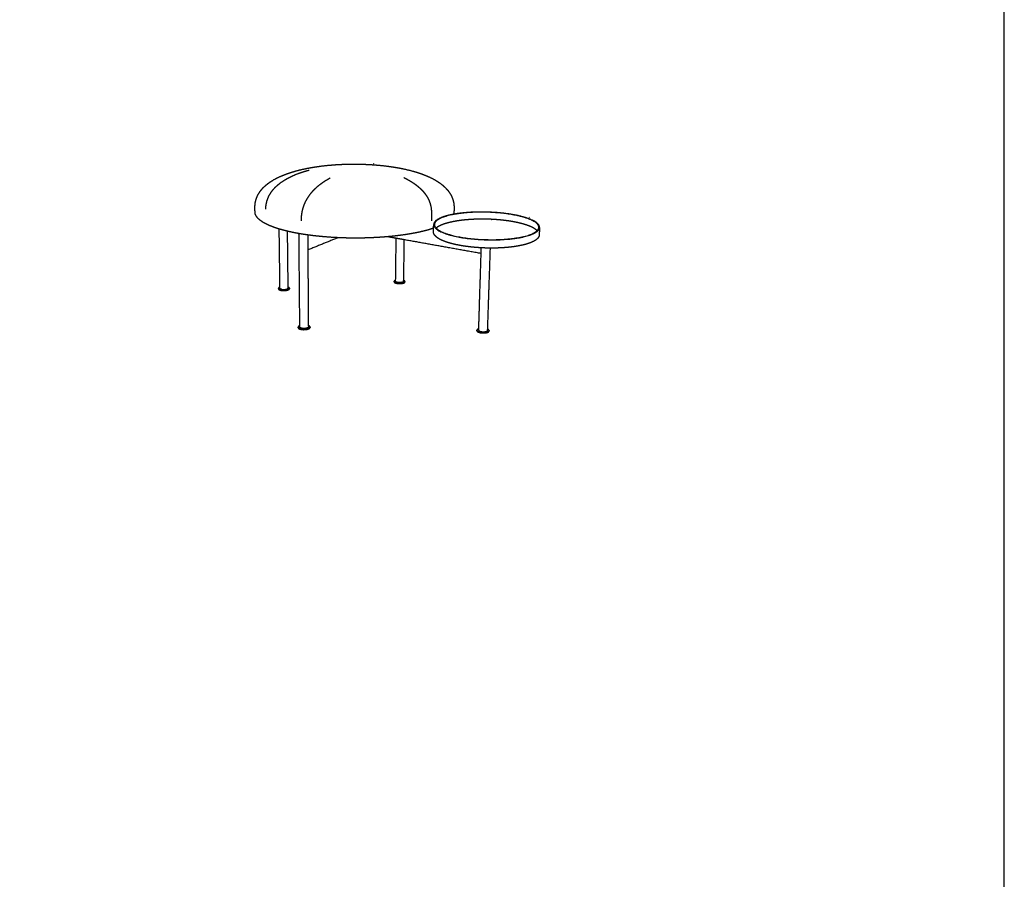
# Model space of a CAD drawing. Units: millimetres. Extents: x 41 to 203, y 93 to 323.
# Drawn here: x 169 to 203, y 235 to 264 of the extents above; entities that cross this region are included whole.
import ezdxf

# ---------------------------------------------------------------- set-up
doc = ezdxf.new("R2010")
doc.units = ezdxf.units.MM
doc.header["$LTSCALE"] = 0.05
doc.layers.get('0').update_dxf_attribs({"true_color": 0x000000})
doc.layers.add('COTAS', color=7, linetype='Continuous', true_color=0x000000)
doc.layers.add('Make2D$Visible$Curvas', color=7, linetype='Continuous', true_color=0x000000)

msp = doc.modelspace()

# ---------------------------------------------------------------- linework, layer by layer
msp.add_lwpolyline([(41.149, 92.521), (202.849, 92.521), (202.849, 322.558), (41.149, 322.558)], close=True)
at = {"layer": 'COTAS'}
for points in [[(181.36, 259.069), (181.374, 259.075), (181.37, 259.081)], [(186.667, 257.246), (186.672, 257.261), (186.678, 257.257)]]:
    msp.add_lwpolyline(points, close=True, dxfattribs=at)
at = {"layer": 'Make2D$Visible$Curvas', "lineweight": -3}
for points, weights, degree, knots in [([(177.319, 257.573), (177.319, 257.602), (177.319, 257.631), (177.323, 257.68), (177.325, 257.7), (177.332, 257.756), (177.339, 257.791), (177.355, 257.853), (177.364, 257.879), (177.383, 257.932), (177.394, 257.958), (177.428, 258.03), (177.455, 258.075), (177.502, 258.144), (177.522, 258.169), (177.562, 258.218), (177.583, 258.241), (177.626, 258.285), (177.648, 258.306), (177.671, 258.326), (177.731, 258.38), (177.797, 258.429), (177.867, 258.474), (177.961, 258.535), (178.063, 258.59), (178.281, 258.689), (178.399, 258.734), (178.521, 258.773), (178.656, 258.817), (178.796, 258.855), (179.083, 258.92), (179.229, 258.947), (179.378, 258.97), (179.524, 258.992), (179.673, 259.011), (179.971, 259.039), (180.121, 259.049), (180.272, 259.056), (180.419, 259.062), (180.568, 259.065), (180.862, 259.064), (181.007, 259.061), (181.151, 259.054), (181.293, 259.047), (181.433, 259.037), (181.708, 259.01), (181.843, 258.994), (181.975, 258.975), (182.114, 258.954), (182.251, 258.93), (182.538, 258.869), (182.687, 258.831), (182.829, 258.787), (182.963, 258.745), (183.092, 258.698), (183.336, 258.59), (183.453, 258.529), (183.56, 258.459), (183.628, 258.414), (183.692, 258.366), (183.751, 258.313), (183.775, 258.292), (183.798, 258.27), (183.842, 258.224), (183.864, 258.2), (183.905, 258.15), (183.925, 258.124), (183.971, 258.055), (183.997, 258.011), (184.03, 257.939), (184.041, 257.913), (184.06, 257.86), (184.068, 257.833), (184.096, 257.726), (184.105, 257.642), (184.103, 257.553)], [4278.71728211, 4280.15116864, 4281.64726307, 4284.3431312, 4285.51350264, 4288.83222508, 4291.03361828, 4295.12958158, 4296.99609955, 4300.84591382, 4302.82809142, 4308.59051694, 4312.42673969, 4318.69399444, 4321.10767525, 4325.87162724, 4328.22356632, 4332.85308134, 4335.1331063, 4337.40338691, 4343.44404883, 4349.44430402, 4355.29300613, 4363.21243458, 4370.93859036, 4385.98625688, 4393.34787395, 4400.21743513, 4407.83024383, 4414.89149124, 4427.47815106, 4433.05064869, 4437.8606243, 4442.56239298, 4446.53247427, 4452.78527714, 4455.09463025, 4456.57713605, 4458.02743283, 4458.68031526, 4458.36641941, 4457.43393143, 4455.73863519, 4454.07741012, 4451.6902677, 4445.59914805, 4441.92979026, 4437.66140167, 4433.14790357, 4427.96891431, 4415.62103989, 4408.25817931, 4400.28358916, 4392.82727801, 4384.78691549, 4367.87244744, 4358.89585097, 4349.69525381, 4343.85156238, 4337.87118936, 4331.86066914, 4329.46120647, 4327.05248887, 4322.18035319, 4319.71430747, 4314.73988497, 4312.22971376, 4305.90846958, 4302.11668736, 4296.38178439, 4294.38151243, 4290.50041433, 4288.62070056, 4281.44746859, 4276.52753283, 4272.1650291], 3, [0, 0, 0, 0, 9.07003, 9.07003, 15.728113, 15.728113, 27.520339, 27.520339, 37.009135, 37.009135, 46.749174, 46.749174, 64.982169, 64.982169, 76.301397, 76.301397, 87.300881, 87.300881, 97.997267, 97.997267, 97.997267, 126.513212, 126.513212, 126.513212, 165.135077, 165.135077, 205.657509, 205.657509, 205.657509, 250.509585, 250.509585, 294.41601, 294.41601, 294.41601, 337.295953, 337.295953, 379.215201, 379.215201, 379.215201, 420.213816, 420.213816, 460.355607, 460.355607, 460.355607, 499.696015, 499.696015, 538.270928, 538.270928, 538.270928, 579.096622, 579.096622, 625.79454, 625.79454, 625.79454, 669.546984, 669.546984, 713.46413, 713.46413, 713.46413, 741.338293, 741.338293, 741.338293, 752.446776, 752.446776, 763.799807, 763.799807, 775.409408, 775.409408, 793.232135, 793.232135, 802.973667, 802.973667, 812.465385, 812.465385, 840.03723, 840.03723, 840.03723, 840.03723]), ([(178.146, 256.852), (178.035, 256.886), (177.935, 256.921), (177.845, 256.958), (177.782, 256.984), (177.725, 257.011), (177.621, 257.065), (177.575, 257.093), (177.534, 257.122), (177.452, 257.18), (177.392, 257.242), (177.357, 257.305), (177.346, 257.326), (177.337, 257.346), (177.325, 257.388), (177.322, 257.409), (177.322, 257.43)], [4107.21607425, 4117.25057073, 4127.95232956, 4139.21254727, 4147.09040784, 4155.24031476, 4172.00176484, 4180.6144136, 4189.4096378, 4207.34656977, 4226.20703812, 4245.26850985, 4251.43884455, 4257.64679926, 4270.127695, 4276.38475378, 4282.67107647], 3, [539.387022, 539.387022, 539.387022, 539.387022, 582.630334, 582.630334, 582.630334, 612.852472, 612.852472, 643.089478, 643.089478, 643.089478, 705.013713, 705.013713, 705.013713, 724.964868, 724.964868, 744.962231, 744.962231, 744.962231, 744.962231]), ([(186.99, 256.906), (187.003, 257.194), (186.023, 257.351), (184.514, 257.593), (183.669, 257.23)], [3543.69356396, 3268.98154726, 4171.20836777, 3005.09565071, 4132.82035698], 2, [540.430651, 540.430651, 540.430651, 706.858347, 706.858347, 942.477796, 942.477796, 942.477796]), ([(187.015, 256.905), (187.028, 257.197), (186.034, 257.356), (185.001, 257.522), (184.092, 257.357)], [3543.69700464, 3269.30117463, 4172.78980923, 3306.67089735, 3705.99888456], 2, [540.356221, 540.356221, 540.356221, 706.858347, 706.858347, 881.905676, 881.905676, 881.905676]), ([(183.409, 257.007), (183.403, 256.729), (184.327, 256.568), (185.978, 256.282), (186.825, 256.704)], [3529.51187893, 3212.44747614, 3935.57358934, 2726.5134133, 3974.48035703], 2, [80.209879, 80.209879, 80.209879, 235.619449, 235.619449, 471.238898, 471.238898, 471.238898]), ([(183.433, 257.006), (183.427, 256.732), (184.339, 256.574), (185.967, 256.291), (186.803, 256.708)], [3529.69725897, 3212.88493774, 3937.15503081, 2728.38310544, 3975.5430416], 2, [80.136279, 80.136279, 80.136279, 235.619449, 235.619449, 471.238898, 471.238898, 471.238898]), ([(185.355, 257.183), (185.24, 257.188), (185.123, 257.19), (185.008, 257.189), (184.889, 257.188), (184.772, 257.184), (184.659, 257.177), (184.552, 257.17), (184.448, 257.16), (184.35, 257.148), (184.252, 257.135), (184.158, 257.121), (184.072, 257.103), (183.98, 257.085), (183.896, 257.065), (183.821, 257.042), (183.743, 257.018), (183.674, 256.991), (183.617, 256.963), (183.588, 256.949), (183.561, 256.934), (183.521, 256.907), (183.505, 256.896), (183.491, 256.884)], [3919.97725406, 3920.21342776, 3921.28588507, 3923.1768188, 3925.12283935, 3927.93556915, 3931.56162905, 3934.98297317, 3939.12809785, 3943.92726606, 3948.72845241, 3954.18336561, 3960.200989, 3966.58492771, 3973.59945065, 3981.11426656, 3988.95267677, 3997.32939832, 4006.07590061, 4010.54791117, 4015.11676992, 4023.09526056, 4026.47665877, 4029.88237623], 3, [149.748619, 149.748619, 149.748619, 149.748619, 177.799079, 177.799079, 177.799079, 206.662749, 206.662749, 206.662749, 233.891681, 233.891681, 233.891681, 261.131089, 261.131089, 261.131089, 290.03102, 290.03102, 290.03102, 320.175359, 320.175359, 320.175359, 335.576209, 335.576209, 346.671986, 346.671986, 346.671986, 346.671986]), ([(186.814, 256.882), (186.765, 256.911), (186.706, 256.938), (186.639, 256.964), (186.568, 256.991), (186.488, 257.016), (186.4, 257.039), (186.307, 257.064), (186.207, 257.085), (186.099, 257.104), (185.989, 257.124), (185.873, 257.14), (185.752, 257.153), (185.631, 257.166), (185.506, 257.176), (185.38, 257.182), (185.372, 257.182), (185.363, 257.183), (185.355, 257.183)], [3982.1615126, 3975.04685507, 3968.36213135, 3962.22221341, 3955.72179355, 3949.83608734, 3944.67724124, 3939.30781295, 3934.72838669, 3931.03408641, 3927.26303515, 3924.41504983, 3922.55229717, 3920.69003751, 3919.81258069, 3919.93926281, 3919.94759022, 3919.96025618, 3919.97725406], 3, [0, 0, 0, 0, 27.296169, 27.296169, 27.296169, 56.201751, 56.201751, 56.201751, 86.294174, 86.294174, 86.294174, 117.015655, 117.015655, 117.015655, 147.729773, 147.729773, 147.729773, 149.748619, 149.748619, 149.748619, 149.748619]), ([(178.418, 256.779), (178.365, 256.792), (178.313, 256.805), (178.263, 256.819), (178.223, 256.83), (178.184, 256.841), (178.146, 256.852)], [4085.35937679, 4089.15565125, 4093.08607461, 4097.14374764, 4100.41998343, 4103.77888325, 4107.21607425], 3, [506.230959, 506.230959, 506.230959, 506.230959, 524.574567, 524.574567, 524.574567, 539.387022, 539.387022, 539.387022, 539.387022]), ([(178.82, 256.696), (178.798, 256.7), (178.775, 256.704), (178.753, 256.709), (178.636, 256.73), (178.524, 256.754), (178.418, 256.779)], [4060.84187639, 4062.00873959, 4063.19650376, 4064.40489354, 4070.82593408, 4077.82871352, 4085.35937679], 3, [462.994583, 462.994583, 462.994583, 462.994583, 469.842774, 469.842774, 469.842774, 506.230959, 506.230959, 506.230959, 506.230959]), ([(180.152, 256.557), (180.094, 256.559), (180.036, 256.562), (179.979, 256.566), (179.752, 256.579), (179.531, 256.599), (179.319, 256.624), (179.145, 256.644), (178.978, 256.669), (178.82, 256.696)], [4020.04660389, 4020.80987815, 4021.68459822, 4022.67012566, 4026.58106046, 4032.23685051, 4039.5302021, 4045.55013814, 4052.68538008, 4060.84187639], 3, [342.499293, 342.499293, 342.499293, 342.499293, 357.11855, 357.11855, 357.11855, 415.125009, 415.125009, 415.125009, 462.994583, 462.994583, 462.994583, 462.994583]), ([(183.406, 256.88), (183.359, 256.864), (183.309, 256.848), (183.257, 256.833), (183.107, 256.789), (182.938, 256.749), (182.755, 256.714), (182.564, 256.677), (182.357, 256.646), (182.139, 256.621), (182.039, 256.609), (181.937, 256.598), (181.833, 256.589)], [4115.45775361, 4110.64613682, 4105.97139996, 4101.4445137, 4088.33379952, 4076.46819913, 4066.07147611, 4055.2448182, 4046.01325754, 4038.56610589, 4035.16894619, 4032.14323652, 4029.49994729], 3, [34.729081, 34.729081, 34.729081, 34.729081, 54.76267, 54.76267, 54.76267, 112.797116, 112.797116, 112.797116, 173.242143, 173.242143, 173.242143, 200.817856, 200.817856, 200.817856, 200.817856]), ([(185.33, 256.203), (185.214, 256.204), (185.098, 256.207), (184.983, 256.214), (184.865, 256.221), (184.748, 256.232), (184.635, 256.245), (184.528, 256.257), (184.426, 256.272), (184.328, 256.289), (184.23, 256.307), (184.138, 256.326), (184.052, 256.348), (183.962, 256.371), (183.879, 256.396), (183.805, 256.422), (183.728, 256.45), (183.661, 256.48), (183.605, 256.511), (183.577, 256.527), (183.551, 256.544), (183.506, 256.577), (183.486, 256.594), (183.469, 256.612), (183.452, 256.629), (183.438, 256.647), (183.417, 256.684), (183.41, 256.703), (183.406, 256.722), (183.404, 256.733), (183.403, 256.743), (183.404, 256.754)], [3919.97725406, 3920.21342776, 3921.28588507, 3923.1768188, 3925.12283935, 3927.93556915, 3931.56162905, 3934.98297317, 3939.12809785, 3943.92726606, 3948.72845241, 3954.18336561, 3960.200989, 3966.58492771, 3973.59945065, 3981.11426656, 3988.95267677, 3997.32939832, 4006.07590061, 4010.54791117, 4015.11676992, 4024.3962075, 4029.11605649, 4033.87083086, 4038.63071955, 4043.45427157, 4053.10767535, 4057.95762985, 4062.79688739, 4065.44994629, 4068.09138579, 4070.7340833], 3, [149.748619, 149.748619, 149.748619, 149.748619, 177.799079, 177.799079, 177.799079, 206.662749, 206.662749, 206.662749, 233.891681, 233.891681, 233.891681, 261.131089, 261.131089, 261.131089, 290.03102, 290.03102, 290.03102, 320.175359, 320.175359, 320.175359, 335.576209, 335.576209, 350.992441, 350.992441, 350.992441, 366.433204, 366.433204, 381.927558, 381.927558, 381.927558, 390.403862, 390.403862, 390.403862, 390.403862]), ([(187.003, 256.65), (187.003, 256.637), (187.001, 256.624), (186.997, 256.611), (186.991, 256.593), (186.982, 256.576), (186.959, 256.543), (186.945, 256.526), (186.928, 256.511), (186.895, 256.481), (186.853, 256.454), (186.803, 256.428)], [4040.16196121, 4036.94331589, 4033.75761539, 4030.58263618, 4026.15089244, 4021.76165465, 4013.12849949, 4008.86443753, 4004.69859847, 3996.85668584, 3989.28308261, 3982.16185631], 3, [0, 0, 0, 0, 10.404655, 10.404655, 10.404655, 24.961396, 24.961396, 39.476306, 39.476306, 39.476306, 66.828939, 66.828939, 66.828939, 66.828939]), ([(181.833, 256.589), (181.704, 256.578), (181.572, 256.569), (181.438, 256.562), (181.196, 256.549), (180.949, 256.542), (180.701, 256.543), (180.517, 256.544), (180.333, 256.548), (180.152, 256.557)], [4029.49994729, 4026.22645878, 4023.53947749, 4021.45983975, 4017.70126078, 4015.92665438, 4016.1738775, 4016.35738396, 4017.65484084, 4020.04660389], 3, [200.817856, 200.817856, 200.817856, 200.817856, 234.968027, 234.968027, 234.968027, 296.689026, 296.689026, 296.689026, 342.499293, 342.499293, 342.499293, 342.499293]), ([(186.803, 256.428), (186.752, 256.402), (186.692, 256.378), (186.624, 256.356), (186.551, 256.332), (186.47, 256.311), (186.38, 256.293), (186.287, 256.273), (186.185, 256.256), (186.077, 256.243), (185.967, 256.229), (185.849, 256.219), (185.728, 256.212), (185.607, 256.205), (185.481, 256.202), (185.355, 256.203), (185.347, 256.203), (185.338, 256.203), (185.33, 256.203)], [3982.1615126, 3975.04685507, 3968.36213135, 3962.22221341, 3955.72179355, 3949.83608734, 3944.67724124, 3939.30781295, 3934.72838669, 3931.03408641, 3927.26303515, 3924.41504983, 3922.55229717, 3920.69003751, 3919.81258069, 3919.93926281, 3919.94759022, 3919.96025618, 3919.97725406], 3, [0, 0, 0, 0, 27.296169, 27.296169, 27.296169, 56.201751, 56.201751, 56.201751, 86.294174, 86.294174, 86.294174, 117.015655, 117.015655, 117.015655, 147.729773, 147.729773, 147.729773, 149.748619, 149.748619, 149.748619, 149.748619]), ([(182.113, 255.109), (182.098, 255.105), (182.087, 255.1), (182.06, 255.087), (182.06, 255.071)], [4263.11949819, 4405.36434638, 4610.48579508, 4123.91673375, 3982.5057614], 2, [23.282916, 23.282916, 23.282916, 27.488936, 27.488936, 37.322499, 37.322499, 37.322499]), ([(182.06, 255.071), (182.059, 255.04), (182.147, 255.023), (182.305, 254.991), (182.402, 255.038), (182.428, 255.051), (182.429, 255.066)], [3982.5057614, 3728.61372884, 4587.34969232, 3237.17104983, 4591.88881522, 4120.78460487, 3985.01706246], 2, [37.322499, 37.322499, 37.322499, 54.977871, 54.977871, 82.466807, 82.466807, 92.166218, 92.166218, 92.166218]), ([(182.06, 255.051), (182.059, 255.02), (182.147, 255.002), (182.305, 254.971), (182.401, 255.018), (182.428, 255.031), (182.428, 255.046)], [3983.03198819, 3729.10740732, 4587.95775844, 3237.60101751, 4592.49688134, 4121.32982935, 3985.54379236], 2, [37.322499, 37.322499, 37.322499, 54.977871, 54.977871, 82.466807, 82.466807, 92.166218, 92.166218, 92.166218]), ([(182.358, 255.048), (182.358, 255.047), (182.357, 255.047), (182.288, 255.014), (182.175, 255.036), (182.138, 255.043), (182.122, 255.056)], [4548.66869598, 4571.19739217, 4594.54552662, 3241.84524844, 4591.30329598, 4038.61652974, 3944.63306646], 2, [-39.612354, -39.612354, -39.612354, -39.269908, -39.269908, -19.634954, -19.634954, -11.536856, -11.536856, -11.536856]), ([(178.172, 254.872), (178.163, 254.869), (178.155, 254.866), (178.119, 254.85), (178.119, 254.831)], [4310.78209914, 4413.60957904, 4541.10206613, 3992.15847587, 3889.14386527], 2, [24.834461, 24.834461, 24.834461, 27.488936, 27.488936, 38.751359, 38.751359, 38.751359]), ([(178.119, 254.831), (178.119, 254.802), (178.196, 254.786), (178.348, 254.754), (178.458, 254.802), (178.494, 254.817), (178.493, 254.836)], [3889.14386527, 3740.72395062, 4517.96596338, 3188.10934459, 4522.50508627, 3990.28262972, 3892.72275039], 2, [38.751359, 38.751359, 38.751359, 54.977871, 54.977871, 82.466807, 82.466807, 93.593925, 93.593925, 93.593925]), ([(178.119, 254.811), (178.12, 254.782), (178.196, 254.765), (178.348, 254.733), (178.458, 254.781), (178.494, 254.797), (178.494, 254.815)], [3889.66578615, 3741.22688657, 4518.5740295, 3188.53931227, 4523.1131524, 3990.8186042, 3893.24499651], 2, [38.751359, 38.751359, 38.751359, 54.977871, 54.977871, 82.466807, 82.466807, 93.593925, 93.593925, 93.593925]), ([(178.227, 254.8), (178.282, 254.788), (178.346, 254.795), (178.44, 254.805), (178.44, 254.835)], [3880.01144216, 3740.96277804, 4520.57130936, 3466.02131936, 4104.51790785], 2, [8.098098, 8.098098, 8.098098, 19.634954, 19.634954, 35.306532, 35.306532, 35.306532]), ([(178.848, 253.559), (178.837, 253.555), (178.828, 253.551), (178.79, 253.533), (178.79, 253.511)], [3956.55281596, 4058.25792406, 4187.45043179, 3691.65989569, 3589.81247242], 2, [24.570065, 24.570065, 24.570065, 27.488936, 27.488936, 38.513112, 38.513112, 38.513112]), ([(178.79, 253.511), (178.791, 253.477), (178.876, 253.457), (179.042, 253.419), (179.16, 253.476), (179.196, 253.493), (179.196, 253.515)], [3589.81247242, 3437.70194812, 4164.31432903, 2938.03987577, 4168.85345193, 3689.62965965, 3593.23333094], 2, [38.513112, 38.513112, 38.513112, 54.977871, 54.977871, 82.466807, 82.466807, 93.342691, 93.342691, 93.342691]), ([(178.79, 253.489), (178.791, 253.455), (178.876, 253.435), (179.042, 253.397), (179.16, 253.454), (179.197, 253.472), (179.196, 253.493)], [3590.33497755, 3438.20334049, 4164.92239515, 2938.46984344, 4169.46151805, 3690.16726186, 3593.75622675], 2, [38.513112, 38.513112, 38.513112, 54.977871, 54.977871, 82.466807, 82.466807, 93.342691, 93.342691, 93.342691]), ([(179.138, 253.514), (179.138, 253.499), (179.112, 253.486), (179.028, 253.446), (178.909, 253.473), (178.848, 253.487), (178.848, 253.512)], [3592.76686751, 3689.93591269, 4171.51016334, 2942.71407438, 4168.2679327, 3438.89982124, 3590.32338859], 2, [-86.323442, -86.323442, -86.323442, -78.539816, -78.539816, -58.904862, -58.904862, -47.129193, -47.129193, -47.129193]), ([(184.944, 253.453), (184.923, 253.447), (184.908, 253.439), (184.884, 253.425), (184.883, 253.408)], [3783.25294182, 3926.36109268, 4159.86354634, 3767.22064396, 3623.26490055], 2, [22.178101, 22.178101, 22.178101, 27.488936, 27.488936, 36.277005, 36.277005, 36.277005]), ([(184.883, 253.408), (184.882, 253.367), (184.991, 253.344), (185.172, 253.305), (185.27, 253.363), (185.293, 253.377), (185.294, 253.393)], [3623.26490055, 3316.92946349, 4136.72744359, 2918.533002, 4141.26656648, 3763.22714762, 3625.0350766], 2, [36.277005, 36.277005, 36.277005, 54.977871, 54.977871, 82.466807, 82.466807, 91.10395, 91.10395, 91.10395]), ([(184.883, 253.386), (184.881, 253.345), (184.99, 253.322), (185.171, 253.283), (185.269, 253.341), (185.293, 253.355), (185.293, 253.371)], [3623.7954974, 3317.41636831, 4137.33550971, 2918.96296967, 4141.87463261, 3763.77925444, 3625.56638942], 2, [36.277005, 36.277005, 36.277005, 54.977871, 54.977871, 82.466807, 82.466807, 91.10395, 91.10395, 91.10395]), ([(184.956, 253.385), (185.017, 253.338), (185.151, 253.355), (185.191, 253.36), (185.214, 253.371)], [4146.60992802, 2924.15358698, 4139.33278957, 3682.04430949, 3572.68575482], 2, [0, 0, 0, 19.634954, 19.634954, 27.058023, 27.058023, 27.058023]), ([(185.235, 253.396), (185.235, 253.384), (185.218, 253.374), (185.216, 253.373), (185.214, 253.371)], [3624.80485457, 3763.81391267, 4143.92327789, 4095.67861307, 4051.24229769], 2, [-65.08966, -65.08966, -65.08966, -58.904862, -58.904862, -58.128857, -58.128857, -58.128857])]:
    msp.add_rational_spline(points, weights, degree=degree, knots=knots, dxfattribs=at)
at = {"layer": 'Make2D$Visible$Curvas', "color": 251, "lineweight": -3, "true_color": 0x696969}
for points, weights, knots in [([(177.687, 257.533), (177.69, 257.633), (177.705, 257.728), (177.743, 257.853), (177.756, 257.887), (177.784, 257.952), (177.798, 257.982), (177.855, 258.085), (177.904, 258.153), (178.005, 258.269), (178.055, 258.318), (178.109, 258.363), (178.196, 258.437), (178.293, 258.502), (178.395, 258.56), (178.513, 258.627), (178.641, 258.685), (178.878, 258.776), (178.987, 258.811), (179.099, 258.843), (179.122, 258.849), (179.145, 258.856), (179.169, 258.862)], [2980.15182194, 2985.01232061, 2990.4893402, 2998.81141795, 3001.25215649, 3006.04898357, 3008.39381335, 3016.86772217, 3023.17495026, 3034.86190392, 3040.23273818, 3045.59185079, 3054.30586742, 3063.0469068, 3071.58969015, 3081.47116976, 3091.19390378, 3107.91760289, 3115.11248664, 3122.0275876, 3123.46254852, 3124.88659164, 3126.29916466], [0, 0, 0, 0, 27.548165, 27.548165, 38.546874, 38.546874, 48.687964, 48.687964, 74.661928, 74.661928, 96.309078, 96.309078, 96.309078, 131.573411, 131.573411, 131.573411, 172.333535, 172.333535, 204.625088, 204.625088, 204.625088, 211.320435, 211.320435, 211.320435, 211.320435]), ([(178.902, 257.126), (178.9, 257.247), (178.912, 257.362), (178.946, 257.514), (178.957, 257.556), (178.982, 257.635), (178.995, 257.672), (179.048, 257.799), (179.094, 257.883), (179.19, 258.027), (179.239, 258.088), (179.291, 258.145), (179.375, 258.238), (179.469, 258.321), (179.569, 258.396), (179.668, 258.47), (179.775, 258.537), (179.886, 258.597)], [2980.15182194, 2985.01232061, 2990.4893402, 2998.81141795, 3001.25215649, 3006.04898357, 3008.39381335, 3016.86772217, 3023.17495026, 3034.86190392, 3040.23273818, 3045.59185079, 3054.30586742, 3063.0469068, 3071.58969015, 3080.09859441, 3088.48979095, 3096.61464846], [0, 0, 0, 0, 27.548165, 27.548165, 38.546874, 38.546874, 48.687964, 48.687964, 74.661928, 74.661928, 96.309078, 96.309078, 96.309078, 131.573411, 131.573411, 131.573411, 166.671798, 166.671798, 166.671798, 166.671798]), ([(182.389, 258.607), (182.506, 258.55), (182.618, 258.487), (182.721, 258.417), (182.733, 258.409), (182.745, 258.401), (182.785, 258.373), (182.812, 258.353), (182.838, 258.332), (182.867, 258.309), (182.894, 258.286), (182.945, 258.24), (182.969, 258.218), (183.016, 258.17), (183.04, 258.145), (183.085, 258.091), (183.107, 258.063), (183.133, 258.028), (183.137, 258.021), (183.161, 257.987), (183.179, 257.958), (183.212, 257.9), (183.227, 257.87), (183.254, 257.81), (183.266, 257.78), (183.287, 257.719), (183.296, 257.688), (183.316, 257.603), (183.325, 257.547), (183.332, 257.449), (183.332, 257.408), (183.331, 257.133)], [3152.23129287, 3145.42766346, 3138.16928223, 3130.59706682, 3129.71377129, 3128.82569473, 3125.85036783, 3123.74180243, 3121.61147446, 3119.30217892, 3116.96507282, 3112.48371776, 3110.34197636, 3105.84295197, 3103.48106604, 3098.68710303, 3096.25264699, 3093.26314155, 3092.71428247, 3089.82887991, 3087.48738024, 3082.88885453, 3080.63198445, 3076.2074138, 3074.03964485, 3069.79734583, 3067.72328025, 3062.21330208, 3058.84128127, 3053.27250962, 3051.02485649, 3048.855755], [685.611608, 685.611608, 685.611608, 685.611608, 724.194084, 724.194084, 724.194084, 728.688993, 728.688993, 739.17764, 739.17764, 739.17764, 750.54783, 750.54783, 760.776766, 760.776766, 771.888923, 771.888923, 783.21352, 783.21352, 785.75789, 785.75789, 796.58451, 796.58451, 807.046825, 807.046825, 817.194363, 817.194363, 827.072985, 827.072985, 843.765527, 843.765527, 855.657477, 855.657477, 855.657477, 855.657477])]:
    msp.add_rational_spline(points, weights, degree=3, knots=knots, dxfattribs=at)
at = {"layer": 'Make2D$Visible$Curvas', "lineweight": -3}
for points, weights, degree in [([(177.322, 257.43), (177.32, 257.502), (177.319, 257.573)], [3671.73151649, 3670.03721574, 3668.34291498], 2), ([(184.092, 257.357), (183.821, 257.307), (183.649, 257.233)], [3705.99888456, 3844.179473, 4133.88304154], 2), ([(184.099, 257.41), (184.099, 257.392), (184.096, 257.374), (184.092, 257.357)], [4276.11877711, 4270.76711595, 4265.44057858, 4260.12678762], 3), ([(184.103, 257.553), (184.101, 257.482), (184.099, 257.41)], [3717.541078, 3719.26073536, 3720.98039273], 2), ([(183.404, 256.754), (183.406, 256.88), (183.409, 257.007)], [3535.32084234, 3532.41636064, 3529.51187893], 2), ([(183.649, 257.233), (183.412, 257.131), (183.409, 257.007)], [4133.88304154, 3693.1549367, 3529.51187893], 2), ([(183.669, 257.23), (183.435, 257.129), (183.433, 257.006)], [4132.82035698, 3692.98284562, 3529.69725897], 2), ([(178.172, 254.872), (178.159, 255.856), (178.146, 256.852)], [4108.4742043, 4082.01411354, 4055.55402278], 2), ([(178.418, 256.779), (178.429, 255.821), (178.439, 254.875)], [4052.5933148, 4078.01441357, 4103.43551234], 2), ([(178.848, 253.559), (178.834, 255.112), (178.82, 256.696)], [3774.3991569, 3735.84858784, 3697.29801879], 2), ([(179.117, 256.65), (179.119, 256.394), (179.12, 256.138)], [3693.38078013, 3699.55383905, 3705.72689797], 2), ([(186.803, 256.708), (186.986, 256.799), (186.99, 256.906)], [3975.5430416, 3657.90415688, 3543.69356396], 2), ([(186.933, 256.795), (186.903, 256.825), (186.863, 256.855), (186.814, 256.882)], [4004.21418523, 3996.54476407, 3989.13634708, 3982.16185631], 3), ([(186.825, 256.704), (187.01, 256.796), (187.015, 256.905)], [3974.48035703, 3657.60248918, 3543.69700464], 2), ([(187.015, 256.905), (187.009, 256.777), (187.003, 256.65)], [3543.69700464, 3546.63526435, 3549.57352405], 2), ([(180.152, 256.557), (179.644, 256.351), (179.12, 256.138)], [4240.31403164, 4178.25690622, 4116.1997808], 2), ([(182.131, 256.536), (181.982, 256.563), (181.833, 256.589)], [4233.96917831, 4242.13983146, 4250.3104846], 2), ([(182.113, 255.109), (182.122, 255.819), (182.131, 256.536)], [4092.1322632, 4073.10776881, 4054.08327442], 2), ([(182.397, 256.488), (182.264, 256.512), (182.131, 256.536)], [4219.54832341, 4226.75875086, 4233.96917831], 2), ([(182.397, 256.488), (182.387, 255.794), (182.377, 255.106)], [4049.60139404, 4068.02008678, 4086.43877952], 2), ([(185.025, 256.018), (183.689, 256.257), (182.397, 256.488)], [4081.85926713, 4150.70379527, 4219.54832341], 2), ([(179.12, 256.138), (179.129, 254.839), (179.138, 253.562)], [3705.72689797, 3737.46091851, 3769.19493906], 2), ([(184.944, 253.453), (184.984, 254.725), (185.025, 256.018)], [3648.78288474, 3618.18255612, 3587.58222751], 2), ([(185.025, 256.018), (185.028, 256.115), (185.031, 256.212)], [3587.58222751, 3585.31596308, 3583.04969865], 2), ([(185.33, 256.203), (185.283, 254.81), (185.237, 253.443)], [3576.9111715, 3609.74198134, 3642.57279118], 2), ([(182.06, 255.051), (182.06, 255.061), (182.06, 255.071)], [3983.03198819, 3982.76887479, 3982.5057614], 2), ([(182.112, 255.071), (182.113, 255.09), (182.113, 255.109)], [4093.17755214, 4092.65490767, 4092.1322632], 2), ([(182.112, 255.071), (182.112, 255.063), (182.122, 255.056)], [4093.17755214, 4259.51612005, 4597.23217675], 2), ([(182.358, 255.048), (182.376, 255.056), (182.376, 255.067)], [3936.06358407, 3876.48679601, 4087.48284503], 2), ([(182.377, 255.106), (182.376, 255.086), (182.376, 255.067)], [4086.43877952, 4086.96081227, 4087.48284503], 2), ([(182.429, 255.066), (182.429, 255.089), (182.377, 255.106)], [3985.01706246, 3801.4204378, 4231.04692753], 2), ([(182.429, 255.066), (182.429, 255.056), (182.428, 255.046)], [3985.01706246, 3985.28042741, 3985.54379236], 2), ([(178.119, 254.811), (178.119, 254.821), (178.119, 254.831)], [3889.66578615, 3889.40482571, 3889.14386527], 2), ([(178.172, 254.832), (178.172, 254.852), (178.172, 254.872)], [4109.55812273, 4109.01616351, 4108.4742043], 2), ([(178.172, 254.832), (178.172, 254.826), (178.178, 254.82)], [4109.55812273, 4266.65095452, 4527.84844781], 2), ([(178.227, 254.8), (178.191, 254.807), (178.178, 254.82)], [4521.91956704, 3977.61426907, 3885.09868992], 2), ([(178.493, 254.836), (178.493, 254.859), (178.439, 254.875)], [3892.72275039, 3776.75482943, 4274.95250418], 2), ([(178.439, 254.875), (178.44, 254.855), (178.44, 254.835)], [4103.43551234, 4103.97671009, 4104.51790785], 2), ([(178.493, 254.836), (178.494, 254.826), (178.494, 254.815)], [3892.72275039, 3892.98387345, 3893.24499651], 2), ([(178.79, 253.489), (178.79, 253.5), (178.79, 253.511)], [3590.33497755, 3590.07372499, 3589.81247242], 2), ([(178.848, 253.512), (178.848, 253.536), (178.848, 253.559)], [3775.58120571, 3774.99018131, 3774.3991569], 2), ([(179.196, 253.515), (179.196, 253.542), (179.138, 253.562)], [3593.23333094, 3476.18960246, 3923.53468332], 2), ([(179.138, 253.562), (179.138, 253.538), (179.138, 253.514)], [3769.19493906, 3769.78506208, 3770.3751851], 2), ([(179.196, 253.515), (179.196, 253.504), (179.196, 253.493)], [3593.23333094, 3593.49477884, 3593.75622675], 2), ([(184.883, 253.386), (184.883, 253.397), (184.883, 253.408)], [3623.7954974, 3623.53019898, 3623.26490055], 2), ([(184.942, 253.406), (184.943, 253.43), (184.944, 253.453)], [3649.93497925, 3649.35893199, 3648.78288474], 2), ([(184.942, 253.406), (184.942, 253.395), (184.956, 253.385)], [3649.93497925, 3795.39650082, 4146.60992802], 2), ([(185.237, 253.443), (185.236, 253.419), (185.235, 253.396)], [3642.57279118, 3643.14821151, 3643.72363184], 2), ([(185.294, 253.393), (185.295, 253.421), (185.237, 253.443)], [3625.0350766, 3415.92045276, 3756.01461916], 2), ([(185.294, 253.393), (185.294, 253.382), (185.293, 253.371)], [3625.0350766, 3625.30073301, 3625.56638942], 2)]:
    msp.add_rational_spline(points, weights, degree=degree, dxfattribs=at)

doc.saveas('drawing.dxf')
